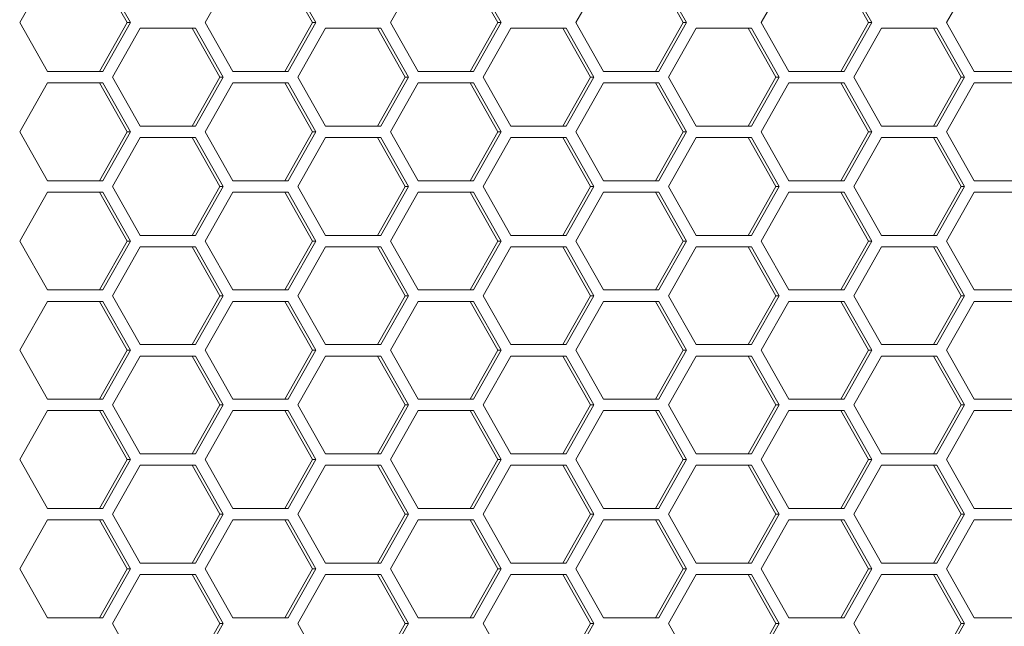
# Model space of a CAD drawing. Units: millimetres. Extents: x -22491 to 154821, y 384 to 30898.
# Drawn here: x 30858 to 30918, y 19103 to 19140 of the extents above; entities that cross this region are included whole.
import ezdxf

# ---------------------------------------------------------------- set-up
doc = ezdxf.new("R2010")
doc.units = ezdxf.units.MM
doc.header["$MEASUREMENT"] = 0
doc.layers.add('ME_Urządzenia', color=7, linetype='Continuous')

msp = doc.modelspace()

# ---------------------------------------------------------------- linework, layer by layer
at = {"layer": 'ME_Urządzenia', "color": 155, "linetype": 'Continuous', "lineweight": 18, "true_color": 0x577bb0}
for p, q in [((30857.662, 19139.631), (30859.359, 19142.631)), ((30862.554, 19142.631), (30864.252, 19139.631)), ((30862.754, 19142.631), (30864.451, 19139.631)), ((30869.034, 19139.631), (30870.731, 19142.631)), ((30873.926, 19142.631), (30875.623, 19139.631)), ((30874.126, 19142.631), (30875.823, 19139.631)), ((30880.406, 19139.631), (30882.103, 19142.631)), ((30885.298, 19142.631), (30886.995, 19139.631)), ((30885.497, 19142.631), (30887.195, 19139.631)), ((30891.777, 19139.631), (30893.475, 19142.631)), ((30896.67, 19142.631), (30898.367, 19139.631)), ((30896.869, 19142.631), (30898.566, 19139.631)), ((30903.149, 19139.631), (30904.846, 19142.631)), ((30908.042, 19142.631), (30909.739, 19139.631)), ((30908.241, 19142.631), (30909.938, 19139.631)), ((30914.521, 19139.631), (30916.218, 19142.631)), ((30859.359, 19136.631), (30857.662, 19139.631)), ((30864.252, 19139.631), (30862.554, 19136.631)), ((30864.451, 19139.631), (30862.754, 19136.631)), ((30864.451, 19139.631), (30864.252, 19139.631)), ((30870.731, 19136.631), (30869.034, 19139.631)), ((30875.623, 19139.631), (30873.926, 19136.631)), ((30875.823, 19139.631), (30874.126, 19136.631)), ((30875.823, 19139.631), (30875.623, 19139.631)), ((30882.103, 19136.631), (30880.406, 19139.631)), ((30886.995, 19139.631), (30885.298, 19136.631)), ((30887.195, 19139.631), (30885.497, 19136.631)), ((30887.195, 19139.631), (30886.995, 19139.631)), ((30893.475, 19136.631), (30891.777, 19139.631)), ((30898.367, 19139.631), (30896.67, 19136.631)), ((30898.566, 19139.631), (30896.869, 19136.631)), ((30898.566, 19139.631), (30898.367, 19139.631)), ((30904.846, 19136.631), (30903.149, 19139.631)), ((30909.739, 19139.631), (30908.042, 19136.631)), ((30909.938, 19139.631), (30908.241, 19136.631)), ((30909.938, 19139.631), (30909.739, 19139.631)), ((30916.218, 19136.631), (30914.521, 19139.631)), ((30863.348, 19136.281), (30865.045, 19139.281)), ((30865.045, 19139.281), (30868.44, 19139.281)), ((30868.24, 19139.281), (30869.938, 19136.281)), ((30868.44, 19139.281), (30870.137, 19136.281)), ((30874.72, 19136.281), (30876.417, 19139.281)), ((30876.417, 19139.281), (30879.811, 19139.281)), ((30879.612, 19139.281), (30881.309, 19136.281)), ((30879.811, 19139.281), (30881.509, 19136.281)), ((30886.091, 19136.281), (30887.789, 19139.281)), ((30887.789, 19139.281), (30891.183, 19139.281)), ((30890.984, 19139.281), (30892.681, 19136.281)), ((30891.183, 19139.281), (30892.881, 19136.281)), ((30897.463, 19136.281), (30899.16, 19139.281)), ((30899.16, 19139.281), (30902.555, 19139.281)), ((30902.356, 19139.281), (30904.053, 19136.281)), ((30902.555, 19139.281), (30904.252, 19136.281)), ((30908.835, 19136.281), (30910.532, 19139.281)), ((30910.532, 19139.281), (30913.927, 19139.281)), ((30913.727, 19139.281), (30915.425, 19136.281)), ((30913.927, 19139.281), (30915.624, 19136.281)), ((30862.754, 19136.631), (30859.359, 19136.631)), ((30874.126, 19136.631), (30870.731, 19136.631)), ((30885.497, 19136.631), (30882.103, 19136.631)), ((30896.869, 19136.631), (30893.475, 19136.631)), ((30908.241, 19136.631), (30904.846, 19136.631)), ((30919.613, 19136.631), (30916.218, 19136.631)), ((30865.045, 19133.281), (30863.348, 19136.281)), ((30869.938, 19136.281), (30868.24, 19133.281)), ((30870.137, 19136.281), (30868.44, 19133.281)), ((30870.137, 19136.281), (30869.938, 19136.281)), ((30876.417, 19133.281), (30874.72, 19136.281)), ((30881.309, 19136.281), (30879.612, 19133.281)), ((30881.509, 19136.281), (30879.811, 19133.281)), ((30881.509, 19136.281), (30881.309, 19136.281)), ((30887.789, 19133.281), (30886.091, 19136.281)), ((30892.681, 19136.281), (30890.984, 19133.281)), ((30892.881, 19136.281), (30891.183, 19133.281)), ((30892.881, 19136.281), (30892.681, 19136.281)), ((30899.16, 19133.281), (30897.463, 19136.281)), ((30904.053, 19136.281), (30902.356, 19133.281)), ((30904.252, 19136.281), (30902.555, 19133.281)), ((30904.252, 19136.281), (30904.053, 19136.281)), ((30910.532, 19133.281), (30908.835, 19136.281)), ((30915.425, 19136.281), (30913.727, 19133.281)), ((30915.624, 19136.281), (30913.927, 19133.281)), ((30915.624, 19136.281), (30915.425, 19136.281)), ((30857.662, 19132.931), (30859.359, 19135.931)), ((30859.359, 19135.931), (30862.754, 19135.931)), ((30862.554, 19135.931), (30864.252, 19132.931)), ((30862.754, 19135.931), (30864.451, 19132.931)), ((30869.034, 19132.931), (30870.731, 19135.931)), ((30870.731, 19135.931), (30874.126, 19135.931)), ((30873.926, 19135.931), (30875.623, 19132.931)), ((30874.126, 19135.931), (30875.823, 19132.931)), ((30880.406, 19132.931), (30882.103, 19135.931)), ((30882.103, 19135.931), (30885.497, 19135.931)), ((30885.298, 19135.931), (30886.995, 19132.931)), ((30885.497, 19135.931), (30887.195, 19132.931)), ((30891.777, 19132.931), (30893.475, 19135.931)), ((30893.475, 19135.931), (30896.869, 19135.931)), ((30896.67, 19135.931), (30898.367, 19132.931)), ((30896.869, 19135.931), (30898.566, 19132.931)), ((30903.149, 19132.931), (30904.846, 19135.931)), ((30904.846, 19135.931), (30908.241, 19135.931)), ((30908.042, 19135.931), (30909.739, 19132.931)), ((30908.241, 19135.931), (30909.938, 19132.931)), ((30914.521, 19132.931), (30916.218, 19135.931)), ((30916.218, 19135.931), (30919.613, 19135.931)), ((30859.359, 19129.931), (30857.662, 19132.931)), ((30864.252, 19132.931), (30862.554, 19129.931)), ((30864.451, 19132.931), (30862.754, 19129.931)), ((30864.451, 19132.931), (30864.252, 19132.931)), ((30868.44, 19133.281), (30865.045, 19133.281)), ((30870.731, 19129.931), (30869.034, 19132.931)), ((30875.623, 19132.931), (30873.926, 19129.931)), ((30875.823, 19132.931), (30874.126, 19129.931)), ((30875.823, 19132.931), (30875.623, 19132.931)), ((30879.811, 19133.281), (30876.417, 19133.281)), ((30882.103, 19129.931), (30880.406, 19132.931)), ((30886.995, 19132.931), (30885.298, 19129.931)), ((30887.195, 19132.931), (30885.497, 19129.931)), ((30887.195, 19132.931), (30886.995, 19132.931)), ((30891.183, 19133.281), (30887.789, 19133.281)), ((30893.475, 19129.931), (30891.777, 19132.931)), ((30898.367, 19132.931), (30896.67, 19129.931)), ((30898.566, 19132.931), (30896.869, 19129.931)), ((30898.566, 19132.931), (30898.367, 19132.931)), ((30902.555, 19133.281), (30899.16, 19133.281)), ((30904.846, 19129.931), (30903.149, 19132.931)), ((30909.739, 19132.931), (30908.042, 19129.931)), ((30909.938, 19132.931), (30908.241, 19129.931)), ((30909.938, 19132.931), (30909.739, 19132.931)), ((30913.927, 19133.281), (30910.532, 19133.281)), ((30916.218, 19129.931), (30914.521, 19132.931)), ((30863.348, 19129.581), (30865.045, 19132.581)), ((30865.045, 19132.581), (30868.44, 19132.581)), ((30868.24, 19132.581), (30869.938, 19129.581)), ((30868.44, 19132.581), (30870.137, 19129.581)), ((30874.72, 19129.581), (30876.417, 19132.581)), ((30876.417, 19132.581), (30879.811, 19132.581)), ((30879.612, 19132.581), (30881.309, 19129.581)), ((30879.811, 19132.581), (30881.509, 19129.581)), ((30886.091, 19129.581), (30887.789, 19132.581)), ((30887.789, 19132.581), (30891.183, 19132.581)), ((30890.984, 19132.581), (30892.681, 19129.581)), ((30891.183, 19132.581), (30892.881, 19129.581)), ((30897.463, 19129.581), (30899.16, 19132.581)), ((30899.16, 19132.581), (30902.555, 19132.581)), ((30902.356, 19132.581), (30904.053, 19129.581)), ((30902.555, 19132.581), (30904.252, 19129.581)), ((30908.835, 19129.581), (30910.532, 19132.581)), ((30910.532, 19132.581), (30913.927, 19132.581)), ((30913.727, 19132.581), (30915.425, 19129.581)), ((30913.927, 19132.581), (30915.624, 19129.581)), ((30862.754, 19129.931), (30859.359, 19129.931)), ((30874.126, 19129.931), (30870.731, 19129.931)), ((30885.497, 19129.931), (30882.103, 19129.931)), ((30896.869, 19129.931), (30893.475, 19129.931)), ((30908.241, 19129.931), (30904.846, 19129.931)), ((30919.613, 19129.931), (30916.218, 19129.931)), ((30865.045, 19126.581), (30863.348, 19129.581)), ((30869.938, 19129.581), (30868.24, 19126.581)), ((30870.137, 19129.581), (30868.44, 19126.581)), ((30870.137, 19129.581), (30869.938, 19129.581)), ((30876.417, 19126.581), (30874.72, 19129.581)), ((30881.309, 19129.581), (30879.612, 19126.581)), ((30881.509, 19129.581), (30879.811, 19126.581)), ((30881.509, 19129.581), (30881.309, 19129.581)), ((30887.789, 19126.581), (30886.091, 19129.581)), ((30892.681, 19129.581), (30890.984, 19126.581)), ((30892.881, 19129.581), (30891.183, 19126.581)), ((30892.881, 19129.581), (30892.681, 19129.581)), ((30899.16, 19126.581), (30897.463, 19129.581)), ((30904.053, 19129.581), (30902.356, 19126.581)), ((30904.252, 19129.581), (30902.555, 19126.581)), ((30904.252, 19129.581), (30904.053, 19129.581)), ((30910.532, 19126.581), (30908.835, 19129.581)), ((30915.425, 19129.581), (30913.727, 19126.581)), ((30915.624, 19129.581), (30913.927, 19126.581)), ((30915.624, 19129.581), (30915.425, 19129.581)), ((30857.662, 19126.231), (30859.359, 19129.231)), ((30859.359, 19129.231), (30862.754, 19129.231)), ((30862.554, 19129.231), (30864.252, 19126.231)), ((30862.754, 19129.231), (30864.451, 19126.231)), ((30869.034, 19126.231), (30870.731, 19129.231)), ((30870.731, 19129.231), (30874.126, 19129.231)), ((30873.926, 19129.231), (30875.623, 19126.231)), ((30874.126, 19129.231), (30875.823, 19126.231)), ((30880.406, 19126.231), (30882.103, 19129.231)), ((30882.103, 19129.231), (30885.497, 19129.231)), ((30885.298, 19129.231), (30886.995, 19126.231)), ((30885.497, 19129.231), (30887.195, 19126.231)), ((30891.777, 19126.231), (30893.475, 19129.231)), ((30893.475, 19129.231), (30896.869, 19129.231)), ((30896.67, 19129.231), (30898.367, 19126.231)), ((30896.869, 19129.231), (30898.566, 19126.231)), ((30903.149, 19126.231), (30904.846, 19129.231)), ((30904.846, 19129.231), (30908.241, 19129.231)), ((30908.042, 19129.231), (30909.739, 19126.231)), ((30908.241, 19129.231), (30909.938, 19126.231)), ((30914.521, 19126.231), (30916.218, 19129.231)), ((30916.218, 19129.231), (30919.613, 19129.231)), ((30868.44, 19126.581), (30865.045, 19126.581)), ((30879.811, 19126.581), (30876.417, 19126.581)), ((30891.183, 19126.581), (30887.789, 19126.581)), ((30902.555, 19126.581), (30899.16, 19126.581)), ((30913.927, 19126.581), (30910.532, 19126.581)), ((30859.359, 19123.231), (30857.662, 19126.231)), ((30864.252, 19126.231), (30862.554, 19123.231)), ((30864.451, 19126.231), (30862.754, 19123.231)), ((30863.348, 19122.881), (30865.045, 19125.881)), ((30864.451, 19126.231), (30864.252, 19126.231)), ((30865.045, 19125.881), (30868.44, 19125.881)), ((30868.24, 19125.881), (30869.938, 19122.881)), ((30868.44, 19125.881), (30870.137, 19122.881)), ((30870.731, 19123.231), (30869.034, 19126.231)), ((30875.623, 19126.231), (30873.926, 19123.231)), ((30875.823, 19126.231), (30874.126, 19123.231)), ((30874.72, 19122.881), (30876.417, 19125.881)), ((30875.823, 19126.231), (30875.623, 19126.231)), ((30876.417, 19125.881), (30879.811, 19125.881)), ((30879.612, 19125.881), (30881.309, 19122.881)), ((30879.811, 19125.881), (30881.509, 19122.881)), ((30882.103, 19123.231), (30880.406, 19126.231)), ((30886.995, 19126.231), (30885.298, 19123.231)), ((30887.195, 19126.231), (30885.497, 19123.231)), ((30886.091, 19122.881), (30887.789, 19125.881)), ((30887.195, 19126.231), (30886.995, 19126.231)), ((30887.789, 19125.881), (30891.183, 19125.881)), ((30890.984, 19125.881), (30892.681, 19122.881)), ((30891.183, 19125.881), (30892.881, 19122.881)), ((30893.475, 19123.231), (30891.777, 19126.231)), ((30898.367, 19126.231), (30896.67, 19123.231)), ((30898.566, 19126.231), (30896.869, 19123.231)), ((30897.463, 19122.881), (30899.16, 19125.881)), ((30898.566, 19126.231), (30898.367, 19126.231)), ((30899.16, 19125.881), (30902.555, 19125.881)), ((30902.356, 19125.881), (30904.053, 19122.881)), ((30902.555, 19125.881), (30904.252, 19122.881)), ((30904.846, 19123.231), (30903.149, 19126.231)), ((30909.739, 19126.231), (30908.042, 19123.231)), ((30909.938, 19126.231), (30908.241, 19123.231)), ((30908.835, 19122.881), (30910.532, 19125.881)), ((30909.938, 19126.231), (30909.739, 19126.231)), ((30910.532, 19125.881), (30913.927, 19125.881)), ((30913.727, 19125.881), (30915.425, 19122.881)), ((30913.927, 19125.881), (30915.624, 19122.881)), ((30916.218, 19123.231), (30914.521, 19126.231)), ((30862.754, 19123.231), (30859.359, 19123.231)), ((30865.045, 19119.881), (30863.348, 19122.881)), ((30869.938, 19122.881), (30868.24, 19119.881)), ((30870.137, 19122.881), (30868.44, 19119.881)), ((30870.137, 19122.881), (30869.938, 19122.881)), ((30874.126, 19123.231), (30870.731, 19123.231)), ((30876.417, 19119.881), (30874.72, 19122.881)), ((30881.309, 19122.881), (30879.612, 19119.881)), ((30881.509, 19122.881), (30879.811, 19119.881)), ((30881.509, 19122.881), (30881.309, 19122.881)), ((30885.497, 19123.231), (30882.103, 19123.231)), ((30887.789, 19119.881), (30886.091, 19122.881)), ((30892.681, 19122.881), (30890.984, 19119.881)), ((30892.881, 19122.881), (30891.183, 19119.881)), ((30892.881, 19122.881), (30892.681, 19122.881)), ((30896.869, 19123.231), (30893.475, 19123.231)), ((30899.16, 19119.881), (30897.463, 19122.881)), ((30904.053, 19122.881), (30902.356, 19119.881)), ((30904.252, 19122.881), (30902.555, 19119.881)), ((30904.252, 19122.881), (30904.053, 19122.881)), ((30908.241, 19123.231), (30904.846, 19123.231)), ((30910.532, 19119.881), (30908.835, 19122.881)), ((30915.425, 19122.881), (30913.727, 19119.881)), ((30915.624, 19122.881), (30913.927, 19119.881)), ((30915.624, 19122.881), (30915.425, 19122.881)), ((30919.613, 19123.231), (30916.218, 19123.231)), ((30857.662, 19119.531), (30859.359, 19122.531)), ((30859.359, 19122.531), (30862.754, 19122.531)), ((30862.554, 19122.531), (30864.252, 19119.531)), ((30862.754, 19122.531), (30864.451, 19119.531)), ((30869.034, 19119.531), (30870.731, 19122.531)), ((30870.731, 19122.531), (30874.126, 19122.531)), ((30873.926, 19122.531), (30875.623, 19119.531)), ((30874.126, 19122.531), (30875.823, 19119.531)), ((30880.406, 19119.531), (30882.103, 19122.531)), ((30882.103, 19122.531), (30885.497, 19122.531)), ((30885.298, 19122.531), (30886.995, 19119.531)), ((30885.497, 19122.531), (30887.195, 19119.531)), ((30891.777, 19119.531), (30893.475, 19122.531)), ((30893.475, 19122.531), (30896.869, 19122.531)), ((30896.67, 19122.531), (30898.367, 19119.531)), ((30896.869, 19122.531), (30898.566, 19119.531)), ((30903.149, 19119.531), (30904.846, 19122.531)), ((30904.846, 19122.531), (30908.241, 19122.531)), ((30908.042, 19122.531), (30909.739, 19119.531)), ((30908.241, 19122.531), (30909.938, 19119.531)), ((30914.521, 19119.531), (30916.218, 19122.531)), ((30916.218, 19122.531), (30919.613, 19122.531)), ((30868.44, 19119.881), (30865.045, 19119.881)), ((30879.811, 19119.881), (30876.417, 19119.881)), ((30891.183, 19119.881), (30887.789, 19119.881)), ((30902.555, 19119.881), (30899.16, 19119.881)), ((30913.927, 19119.881), (30910.532, 19119.881)), ((30859.359, 19116.531), (30857.662, 19119.531)), ((30864.252, 19119.531), (30862.554, 19116.531)), ((30864.451, 19119.531), (30862.754, 19116.531)), ((30863.348, 19116.181), (30865.045, 19119.181)), ((30864.451, 19119.531), (30864.252, 19119.531)), ((30865.045, 19119.181), (30868.44, 19119.181)), ((30868.24, 19119.181), (30869.938, 19116.181)), ((30868.44, 19119.181), (30870.137, 19116.181)), ((30870.731, 19116.531), (30869.034, 19119.531)), ((30875.623, 19119.531), (30873.926, 19116.531)), ((30875.823, 19119.531), (30874.126, 19116.531)), ((30874.72, 19116.181), (30876.417, 19119.181)), ((30875.823, 19119.531), (30875.623, 19119.531)), ((30876.417, 19119.181), (30879.811, 19119.181)), ((30879.612, 19119.181), (30881.309, 19116.181)), ((30879.811, 19119.181), (30881.509, 19116.181)), ((30882.103, 19116.531), (30880.406, 19119.531)), ((30886.995, 19119.531), (30885.298, 19116.531)), ((30887.195, 19119.531), (30885.497, 19116.531)), ((30886.091, 19116.181), (30887.789, 19119.181)), ((30887.195, 19119.531), (30886.995, 19119.531)), ((30887.789, 19119.181), (30891.183, 19119.181)), ((30890.984, 19119.181), (30892.681, 19116.181)), ((30891.183, 19119.181), (30892.881, 19116.181)), ((30893.475, 19116.531), (30891.777, 19119.531)), ((30898.367, 19119.531), (30896.67, 19116.531)), ((30898.566, 19119.531), (30896.869, 19116.531)), ((30897.463, 19116.181), (30899.16, 19119.181)), ((30898.566, 19119.531), (30898.367, 19119.531)), ((30899.16, 19119.181), (30902.555, 19119.181)), ((30902.356, 19119.181), (30904.053, 19116.181)), ((30902.555, 19119.181), (30904.252, 19116.181)), ((30904.846, 19116.531), (30903.149, 19119.531)), ((30909.739, 19119.531), (30908.042, 19116.531)), ((30909.938, 19119.531), (30908.241, 19116.531)), ((30908.835, 19116.181), (30910.532, 19119.181)), ((30909.938, 19119.531), (30909.739, 19119.531)), ((30910.532, 19119.181), (30913.927, 19119.181)), ((30913.727, 19119.181), (30915.425, 19116.181)), ((30913.927, 19119.181), (30915.624, 19116.181)), ((30916.218, 19116.531), (30914.521, 19119.531)), ((30862.754, 19116.531), (30859.359, 19116.531)), ((30865.045, 19113.181), (30863.348, 19116.181)), ((30869.938, 19116.181), (30868.24, 19113.181)), ((30870.137, 19116.181), (30868.44, 19113.181)), ((30870.137, 19116.181), (30869.938, 19116.181)), ((30874.126, 19116.531), (30870.731, 19116.531)), ((30876.417, 19113.181), (30874.72, 19116.181)), ((30881.309, 19116.181), (30879.612, 19113.181)), ((30881.509, 19116.181), (30879.811, 19113.181)), ((30881.509, 19116.181), (30881.309, 19116.181)), ((30885.497, 19116.531), (30882.103, 19116.531)), ((30887.789, 19113.181), (30886.091, 19116.181)), ((30892.681, 19116.181), (30890.984, 19113.181)), ((30892.881, 19116.181), (30891.183, 19113.181)), ((30892.881, 19116.181), (30892.681, 19116.181)), ((30896.869, 19116.531), (30893.475, 19116.531)), ((30899.16, 19113.181), (30897.463, 19116.181)), ((30904.053, 19116.181), (30902.356, 19113.181)), ((30904.252, 19116.181), (30902.555, 19113.181)), ((30904.252, 19116.181), (30904.053, 19116.181)), ((30908.241, 19116.531), (30904.846, 19116.531)), ((30910.532, 19113.181), (30908.835, 19116.181)), ((30915.425, 19116.181), (30913.727, 19113.181)), ((30915.624, 19116.181), (30913.927, 19113.181)), ((30915.624, 19116.181), (30915.425, 19116.181)), ((30919.613, 19116.531), (30916.218, 19116.531)), ((30857.662, 19112.831), (30859.359, 19115.831)), ((30859.359, 19115.831), (30862.754, 19115.831)), ((30862.554, 19115.831), (30864.252, 19112.831)), ((30862.754, 19115.831), (30864.451, 19112.831)), ((30869.034, 19112.831), (30870.731, 19115.831)), ((30870.731, 19115.831), (30874.126, 19115.831)), ((30873.926, 19115.831), (30875.623, 19112.831)), ((30874.126, 19115.831), (30875.823, 19112.831)), ((30880.406, 19112.831), (30882.103, 19115.831)), ((30882.103, 19115.831), (30885.497, 19115.831)), ((30885.298, 19115.831), (30886.995, 19112.831)), ((30885.497, 19115.831), (30887.195, 19112.831)), ((30891.777, 19112.831), (30893.475, 19115.831)), ((30893.475, 19115.831), (30896.869, 19115.831)), ((30896.67, 19115.831), (30898.367, 19112.831)), ((30896.869, 19115.831), (30898.566, 19112.831)), ((30903.149, 19112.831), (30904.846, 19115.831)), ((30904.846, 19115.831), (30908.241, 19115.831)), ((30908.042, 19115.831), (30909.739, 19112.831)), ((30908.241, 19115.831), (30909.938, 19112.831)), ((30914.521, 19112.831), (30916.218, 19115.831)), ((30916.218, 19115.831), (30919.613, 19115.831)), ((30868.44, 19113.181), (30865.045, 19113.181)), ((30879.811, 19113.181), (30876.417, 19113.181)), ((30891.183, 19113.181), (30887.789, 19113.181)), ((30902.555, 19113.181), (30899.16, 19113.181)), ((30913.927, 19113.181), (30910.532, 19113.181)), ((30859.359, 19109.831), (30857.662, 19112.831)), ((30864.252, 19112.831), (30862.554, 19109.831)), ((30864.451, 19112.831), (30862.754, 19109.831)), ((30863.348, 19109.481), (30865.045, 19112.481)), ((30864.451, 19112.831), (30864.252, 19112.831)), ((30865.045, 19112.481), (30868.44, 19112.481)), ((30868.24, 19112.481), (30869.938, 19109.481)), ((30868.44, 19112.481), (30870.137, 19109.481)), ((30870.731, 19109.831), (30869.034, 19112.831)), ((30875.623, 19112.831), (30873.926, 19109.831)), ((30875.823, 19112.831), (30874.126, 19109.831)), ((30874.72, 19109.481), (30876.417, 19112.481)), ((30875.823, 19112.831), (30875.623, 19112.831)), ((30876.417, 19112.481), (30879.811, 19112.481)), ((30879.612, 19112.481), (30881.309, 19109.481)), ((30879.811, 19112.481), (30881.509, 19109.481)), ((30882.103, 19109.831), (30880.406, 19112.831)), ((30886.995, 19112.831), (30885.298, 19109.831)), ((30887.195, 19112.831), (30885.497, 19109.831)), ((30886.091, 19109.481), (30887.789, 19112.481)), ((30887.195, 19112.831), (30886.995, 19112.831)), ((30887.789, 19112.481), (30891.183, 19112.481)), ((30890.984, 19112.481), (30892.681, 19109.481)), ((30891.183, 19112.481), (30892.881, 19109.481)), ((30893.475, 19109.831), (30891.777, 19112.831)), ((30898.367, 19112.831), (30896.67, 19109.831)), ((30898.566, 19112.831), (30896.869, 19109.831)), ((30897.463, 19109.481), (30899.16, 19112.481)), ((30898.566, 19112.831), (30898.367, 19112.831)), ((30899.16, 19112.481), (30902.555, 19112.481)), ((30902.356, 19112.481), (30904.053, 19109.481)), ((30902.555, 19112.481), (30904.252, 19109.481)), ((30904.846, 19109.831), (30903.149, 19112.831)), ((30909.739, 19112.831), (30908.042, 19109.831)), ((30909.938, 19112.831), (30908.241, 19109.831)), ((30908.835, 19109.481), (30910.532, 19112.481)), ((30909.938, 19112.831), (30909.739, 19112.831)), ((30910.532, 19112.481), (30913.927, 19112.481)), ((30913.727, 19112.481), (30915.425, 19109.481)), ((30913.927, 19112.481), (30915.624, 19109.481)), ((30916.218, 19109.831), (30914.521, 19112.831)), ((30862.754, 19109.831), (30859.359, 19109.831)), ((30865.045, 19106.481), (30863.348, 19109.481)), ((30869.938, 19109.481), (30868.24, 19106.481)), ((30870.137, 19109.481), (30868.44, 19106.481)), ((30870.137, 19109.481), (30869.938, 19109.481)), ((30874.126, 19109.831), (30870.731, 19109.831)), ((30876.417, 19106.481), (30874.72, 19109.481)), ((30881.309, 19109.481), (30879.612, 19106.481)), ((30881.509, 19109.481), (30879.811, 19106.481)), ((30881.509, 19109.481), (30881.309, 19109.481)), ((30885.497, 19109.831), (30882.103, 19109.831)), ((30887.789, 19106.481), (30886.091, 19109.481)), ((30892.681, 19109.481), (30890.984, 19106.481)), ((30892.881, 19109.481), (30891.183, 19106.481)), ((30892.881, 19109.481), (30892.681, 19109.481)), ((30896.869, 19109.831), (30893.475, 19109.831)), ((30899.16, 19106.481), (30897.463, 19109.481)), ((30904.053, 19109.481), (30902.356, 19106.481)), ((30904.252, 19109.481), (30902.555, 19106.481)), ((30904.252, 19109.481), (30904.053, 19109.481)), ((30908.241, 19109.831), (30904.846, 19109.831)), ((30910.532, 19106.481), (30908.835, 19109.481)), ((30915.425, 19109.481), (30913.727, 19106.481)), ((30915.624, 19109.481), (30913.927, 19106.481)), ((30915.624, 19109.481), (30915.425, 19109.481)), ((30919.613, 19109.831), (30916.218, 19109.831)), ((30857.662, 19106.131), (30859.359, 19109.131)), ((30859.359, 19109.131), (30862.754, 19109.131)), ((30862.554, 19109.131), (30864.252, 19106.131)), ((30862.754, 19109.131), (30864.451, 19106.131)), ((30869.034, 19106.131), (30870.731, 19109.131)), ((30870.731, 19109.131), (30874.126, 19109.131)), ((30873.926, 19109.131), (30875.623, 19106.131)), ((30874.126, 19109.131), (30875.823, 19106.131)), ((30880.406, 19106.131), (30882.103, 19109.131)), ((30882.103, 19109.131), (30885.497, 19109.131)), ((30885.298, 19109.131), (30886.995, 19106.131)), ((30885.497, 19109.131), (30887.195, 19106.131)), ((30891.777, 19106.131), (30893.475, 19109.131)), ((30893.475, 19109.131), (30896.869, 19109.131)), ((30896.67, 19109.131), (30898.367, 19106.131)), ((30896.869, 19109.131), (30898.566, 19106.131)), ((30903.149, 19106.131), (30904.846, 19109.131)), ((30904.846, 19109.131), (30908.241, 19109.131)), ((30908.042, 19109.131), (30909.739, 19106.131)), ((30908.241, 19109.131), (30909.938, 19106.131)), ((30914.521, 19106.131), (30916.218, 19109.131)), ((30916.218, 19109.131), (30919.613, 19109.131)), ((30868.44, 19106.481), (30865.045, 19106.481)), ((30879.811, 19106.481), (30876.417, 19106.481)), ((30891.183, 19106.481), (30887.789, 19106.481)), ((30902.555, 19106.481), (30899.16, 19106.481)), ((30913.927, 19106.481), (30910.532, 19106.481)), ((30859.359, 19103.131), (30857.662, 19106.131)), ((30864.252, 19106.131), (30862.554, 19103.131)), ((30864.451, 19106.131), (30862.754, 19103.131)), ((30863.348, 19102.781), (30865.045, 19105.781)), ((30864.451, 19106.131), (30864.252, 19106.131)), ((30865.045, 19105.781), (30868.44, 19105.781)), ((30868.24, 19105.781), (30869.938, 19102.781)), ((30868.44, 19105.781), (30870.137, 19102.781)), ((30870.731, 19103.131), (30869.034, 19106.131)), ((30875.623, 19106.131), (30873.926, 19103.131)), ((30875.823, 19106.131), (30874.126, 19103.131)), ((30874.72, 19102.781), (30876.417, 19105.781)), ((30875.823, 19106.131), (30875.623, 19106.131)), ((30876.417, 19105.781), (30879.811, 19105.781)), ((30879.612, 19105.781), (30881.309, 19102.781)), ((30879.811, 19105.781), (30881.509, 19102.781)), ((30882.103, 19103.131), (30880.406, 19106.131)), ((30886.995, 19106.131), (30885.298, 19103.131)), ((30887.195, 19106.131), (30885.497, 19103.131)), ((30886.091, 19102.781), (30887.789, 19105.781)), ((30887.195, 19106.131), (30886.995, 19106.131)), ((30887.789, 19105.781), (30891.183, 19105.781)), ((30890.984, 19105.781), (30892.681, 19102.781)), ((30891.183, 19105.781), (30892.881, 19102.781)), ((30893.475, 19103.131), (30891.777, 19106.131)), ((30898.367, 19106.131), (30896.67, 19103.131)), ((30898.566, 19106.131), (30896.869, 19103.131)), ((30897.463, 19102.781), (30899.16, 19105.781)), ((30898.566, 19106.131), (30898.367, 19106.131)), ((30899.16, 19105.781), (30902.555, 19105.781)), ((30902.356, 19105.781), (30904.053, 19102.781)), ((30902.555, 19105.781), (30904.252, 19102.781)), ((30904.846, 19103.131), (30903.149, 19106.131)), ((30909.739, 19106.131), (30908.042, 19103.131)), ((30909.938, 19106.131), (30908.241, 19103.131)), ((30908.835, 19102.781), (30910.532, 19105.781)), ((30909.938, 19106.131), (30909.739, 19106.131)), ((30910.532, 19105.781), (30913.927, 19105.781)), ((30913.727, 19105.781), (30915.425, 19102.781)), ((30913.927, 19105.781), (30915.624, 19102.781)), ((30916.218, 19103.131), (30914.521, 19106.131)), ((30862.754, 19103.131), (30859.359, 19103.131)), ((30865.045, 19099.781), (30863.348, 19102.781)), ((30869.938, 19102.781), (30868.24, 19099.781)), ((30870.137, 19102.781), (30868.44, 19099.781)), ((30870.137, 19102.781), (30869.938, 19102.781)), ((30874.126, 19103.131), (30870.731, 19103.131)), ((30876.417, 19099.781), (30874.72, 19102.781)), ((30881.309, 19102.781), (30879.612, 19099.781)), ((30881.509, 19102.781), (30879.811, 19099.781)), ((30881.509, 19102.781), (30881.309, 19102.781)), ((30885.497, 19103.131), (30882.103, 19103.131)), ((30887.789, 19099.781), (30886.091, 19102.781)), ((30892.681, 19102.781), (30890.984, 19099.781)), ((30892.881, 19102.781), (30891.183, 19099.781)), ((30892.881, 19102.781), (30892.681, 19102.781)), ((30896.869, 19103.131), (30893.475, 19103.131)), ((30899.16, 19099.781), (30897.463, 19102.781)), ((30904.053, 19102.781), (30902.356, 19099.781)), ((30904.252, 19102.781), (30902.555, 19099.781)), ((30904.252, 19102.781), (30904.053, 19102.781)), ((30908.241, 19103.131), (30904.846, 19103.131)), ((30910.532, 19099.781), (30908.835, 19102.781)), ((30915.425, 19102.781), (30913.727, 19099.781)), ((30915.624, 19102.781), (30913.927, 19099.781)), ((30915.624, 19102.781), (30915.425, 19102.781)), ((30919.613, 19103.131), (30916.218, 19103.131))]:
    msp.add_line(p, q, dxfattribs=at)

doc.saveas('drawing.dxf')
